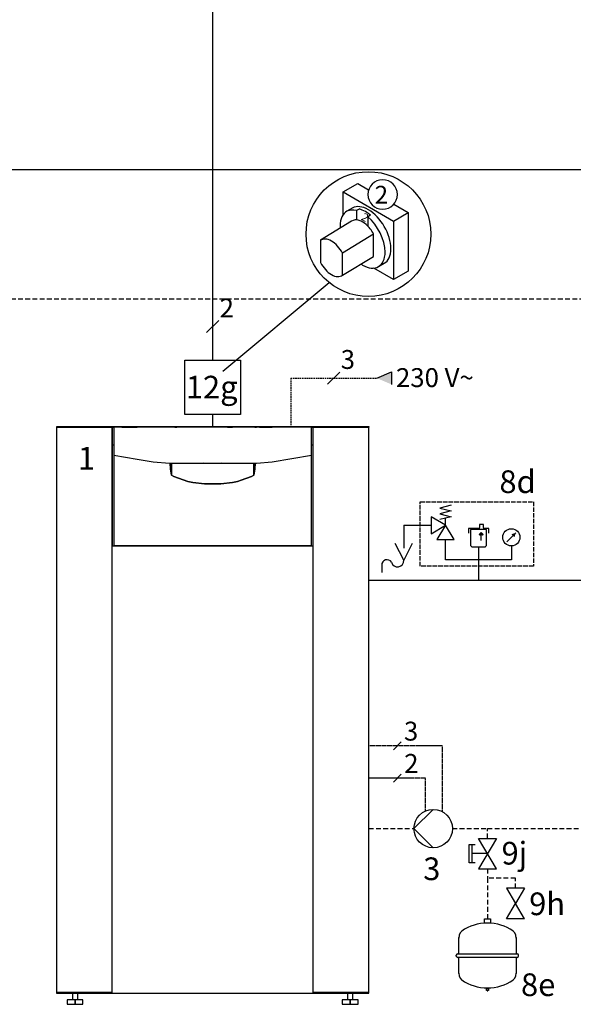
# Model space of a CAD drawing. Units: millimetres. Extents: x 49891 to 98849, y -11182 to 13581.
# Drawn here: x 52540 to 52906, y -867 to -215 of the extents above; entities that cross this region are included whole.
import ezdxf
from ezdxf.lldxf.tags import DXFTag

# ---------------------------------------------------------------- set-up
doc = ezdxf.new("R2010")
doc.units = ezdxf.units.MM
for name, pattern in [('AM_ISO02W050x2', [3.75, 3, -0.75]), ('AUSGEZOGEN', [0]), ('DASHED', [0.75, 0.5, -0.25]), ('VERDECKT', [9.525, 6.35, -3.175])]:
    doc.linetypes.add(name, pattern=pattern)
for name, color, linetype in [('Vaillant_0_ALLGEMEIN', 7, 'Continuous'), ('Vaillant_H_ALLGEMEIN', 7, 'Continuous'), ('Vaillant_H_RL', 5, 'VERDECKT'), ('Vaillant_H_TEXT', 7, 'Continuous'), ('Vaillant_H_VL', 1, 'Continuous'), ('Vaillant_HEIZ', 7, 'Continuous'), ('Vaillant_MSR', 7, 'Continuous'), ('Vaillant_MSR_LTG', 8, 'DASHED'), ('Vaillant_MSR_TEXT', 7, 'Continuous'), ('Vaillant_S_TEXT', 7, 'Continuous'), ('Vaillant_SANI', 7, 'Continuous')]:
    doc.layers.add(name, color=color, linetype=linetype)
doc.styles.get("Standard").update_dxf_attribs({"font": 'arial.ttf'})
tags = doc.linetypes.add('BUSLEITUNG', pattern='A,0.5,-0.2,["BUS",Standard,S=0.1,R=0,X=-0.1,Y=-0.05],-0.25', length=0.95).pattern_tags.tags
tags[6] = DXFTag(74, 10)

# ---------------------------------------------------------------- blocks, each defined once
blk = doc.blocks.new('H_Ventil_1')
at = {"color": 0, "linetype": 'AUSGEZOGEN'}
for p, q in [((0, 9.375), (0, -9.375)), ((0, 9.375), (15.625, 0)), ((31.25, 9.375), (15.625, 0)), ((31.25, 9.375), (31.25, -9.375)), ((0, -9.375), (15.625, 0)), ((31.25, -9.375), (15.625, 0))]:
    blk.add_line(p, q, dxfattribs=at)
blk = doc.blocks.new('H_Kappenventil')
at = {"layer": 'Vaillant_H_ALLGEMEIN', "linetype": 'Continuous'}
for p, q in [((6.25, 15.625), (25, 15.625)), ((15.625, 0), (15.625, 15.625))]:
    blk.add_line(p, q, dxfattribs=at)
for points in [[(6.25, 12.5), (6.25, 18.75), (25, 18.75), (25, 12.5)], [(31.25, 9.375), (31.25, -9.375), (0, 9.375), (0, -9.375), (31.25, 9.375)]]:
    blk.add_lwpolyline(points, dxfattribs=at)
blk = doc.blocks.new('PFEIL_MSR')
at = {"layer": 'Vaillant_MSR'}
h = blk.add_hatch(color=256, dxfattribs=at)
h.paths.add_polyline_path([(253408.87, 22747.74), (253408.87, 22750.76), (253410.17, 22750.76)])
h.paths.add_polyline_path([(253408.87, 22747.74), (253407.57, 22750.76), (253408.87, 22750.76)])
for p, q in [((253408.87, 22747.74), (253407.57, 22750.76)), ((253407.57, 22750.76), (253410.17, 22750.76))]:
    blk.add_line(p, q, dxfattribs=at)
blk = doc.blocks.new('SIPHON')
at = {"layer": 'Vaillant_SANI', "color": 7}
for p, q in [((253479.99, 21703.45), (253478.47, 21706.47)), ((253481.5, 21706.47), (253479.99, 21703.45)), ((253476.02, 21702.67), (253476.02, 21701.25))]:
    blk.add_line(p, q, dxfattribs=at)
for centre, radius, start, end in [((253476.97, 21702.59), 0.944, 30.7887, 182.5548), ((253478.86, 21703.38), 1.13, 195.9162, 3.5273)]:
    blk.add_arc(centre, radius, start, end, dxfattribs=at)

msp = doc.modelspace()

# ---------------------------------------------------------------- linework, layer by layer
at = {"layer": 'Vaillant_0_ALLGEMEIN', "ltscale": 2}
for p, q in [((52847.38, -812.87), (52847.38, -809.92)), ((52847.38, -809.92), (52851.46, -809.92)), ((52851.46, -809.92), (52851.46, -812.87)), ((52830.47, -833.05), (52830.46, -822.36)), ((52868.38, -822.36), (52868.38, -833.05)), ((52829.71, -833.05), (52869.14, -833.05)), ((52828.8, -834.57), (52828.8, -833.96)), ((52869.14, -835.48), (52829.71, -835.48)), ((52830.47, -846.17), (52830.47, -835.48)), ((52868.38, -835.48), (52868.38, -846.17)), ((52870.05, -834.57), (52870.05, -833.96)), ((52848.67, -857.39), (52848.67, -856.18)), ((52848.74, -856.1), (52850.11, -856.1)), ((52850.11, -857.47), (52848.74, -857.47)), ((52848.97, -855.72), (52848.97, -856.03)), ((52849.88, -856.03), (52849.88, -855.72)), ((52850.18, -856.18), (52850.18, -857.39))]:
    msp.add_line(p, q, dxfattribs=at)
at = {"layer": 'Vaillant_0_ALLGEMEIN', "color": 251, "linetype": 'AM_ISO02W050x2'}
msp.add_lwpolyline([(52804.98, -534.02), (52879.88, -534.02), (52879.88, -576.66), (52804.98, -576.66)], close=True, dxfattribs=at)
at = {"layer": 'Vaillant_0_ALLGEMEIN', "ltscale": 2}
for centre, radius, start, end in [((52849.29, -842.39), 29.59, 89.74448, 124.79309), ((52849.56, -842.39), 29.59, 55.20691, 90.25552), ((52836.45, -822.51), 5.98, 113.29621, 181.44043), ((52862.4, -822.51), 5.98, 358.56795, 66.70379), ((52829.71, -833.96), 0.91, 90, 180), ((52869.14, -833.96), 0.91, 360, 90), ((52829.71, -834.57), 0.91, 180, 270), ((52869.14, -834.57), 0.91, 270, 360), ((52836.44, -846.02), 5.98, 178.62457, 246.70589), ((52862.41, -846.02), 5.98, 293.29411, 0), ((52849.29, -826.13), 29.59, 235.20691, 270.25552), ((52849.56, -826.13), 29.59, 269.74448, 304.79309), ((52848.74, -856.18), 0.0758, 90, 180), ((52848.74, -857.39), 0.0758, 180, 270), ((52848.89, -856.03), 0.0758, 270, 0), ((52849.42, -857.47), 0.228, 180, 0), ((52849.95, -856.03), 0.0758, 180, 270), ((52850.11, -856.18), 0.0758, 0, 90), ((52850.11, -857.39), 0.0758, 270, 0)]:
    msp.add_arc(centre, radius, start, end, dxfattribs=at)
at = {"layer": 'Vaillant_H_ALLGEMEIN'}
for p, q in [((52821.66, -549.59), (52821.66, -544.85)), ((52862.2, -560.55), (52868.24, -554.51))]:
    msp.add_line(p, q, dxfattribs=at)
for points in [[(52825.46, -536.31), (52817.87, -538.21), (52825.46, -540.1), (52817.87, -542), (52825.46, -543.9), (52817.87, -545.79)], [(52821.66, -549.59), (52812.18, -543.9), (52812.18, -555.28), (52821.66, -549.59), (52815.97, -559.07), (52827.35, -559.07), (52821.66, -549.59)], [(52844.41, -551.62), (52836.82, -551.62), (52836.82, -554.73)], [(52838.15, -552.42), (52838.15, -562.52), (52838.15, -562.52), (52838.17, -562.78), (52838.24, -563.03), (52838.38, -563.27), (52838.53, -563.48), (52838.74, -563.63), (52838.97, -563.76), (52839.22, -563.84), (52839.49, -563.86), (52847.47, -563.86), (52847.47, -563.86), (52847.74, -563.84), (52847.99, -563.76), (52848.22, -563.63), (52848.43, -563.48), (52848.59, -563.27), (52848.72, -563.03), (52848.8, -562.78), (52848.82, -562.52), (52848.82, -552.42)], [(52838.15, -552.42), (52838.15, -562.52), (52838.15, -562.52), (52838.17, -562.78), (52838.24, -563.03), (52838.38, -563.27), (52838.53, -563.48), (52838.74, -563.63), (52838.97, -563.76), (52839.22, -563.84), (52839.49, -563.86), (52847.47, -563.86), (52847.47, -563.86), (52847.74, -563.84), (52847.99, -563.76), (52848.22, -563.63), (52848.43, -563.48), (52848.59, -563.27), (52848.72, -563.03), (52848.8, -562.78), (52848.82, -562.52), (52848.82, -552.42), (52838.15, -552.42)], [(52846.84, -550.98), (52846.84, -549.15), (52844.09, -549.15), (52844.09, -550.98)], [(52850.32, -554.73), (52850.32, -551.62), (52846.53, -551.62)], [(52846.59, -555.78), (52846.18, -556.18), (52845.22, -555.22), (52844.28, -556.18), (52843.88, -555.78), (52845.22, -554.41), (52846.59, -555.78)], [(52845.22, -559.56), (52845.22, -555.09)], [(52813.5, -762.98), (52800.79, -750.27), (52813.5, -737.56)]]:
    msp.add_lwpolyline(points, dxfattribs=at)
for centre, radius in [((52865.22, -557.53), 5.69), ((52813.5, -750.27), 12.71)]:
    msp.add_circle(centre, radius, dxfattribs=at)
msp.add_solid([(52868.24, -554.51), (52865.22, -555.52), (52867.23, -557.53)], dxfattribs=at)
at = {"layer": 'Vaillant_H_RL', "ltscale": 0.5}
for p, q in [((53175.45, -399.97), (52494.72, -399.97)), ((52770.92, -750.27), (52800.79, -750.27)), ((52826.21, -750.27), (52849.42, -750.27)), ((52849.42, -750.27), (52959.44, -750.27)), ((52849.42, -756.73), (52849.42, -750.27)), ((52849.42, -776.9), (52849.42, -783.05)), ((52867.96, -783.05), (52849.42, -783.05)), ((52849.42, -783.05), (52849.42, -809.92)), ((52867.96, -789.74), (52867.96, -783.05))]:
    msp.add_line(p, q, dxfattribs=at)
at = {"layer": 'Vaillant_H_VL', "ltscale": 2}
for p, q in [((53175.45, -314.39), (52454.21, -314.39)), ((52793.98, -549.59), (52812.18, -549.59)), ((52793.98, -549.59), (52793.98, -564.62)), ((52821.66, -572.37), (52821.66, -559.07)), ((52843.48, -563.86), (52843.48, -572.37)), ((52865.3, -563.22), (52865.3, -572.37)), ((52843.48, -572.37), (52821.66, -572.37)), ((52865.3, -572.37), (52843.48, -572.37)), ((52843.48, -572.37), (52843.48, -585.89))]:
    msp.add_line(p, q, dxfattribs=at)
at = {"layer": 'Vaillant_H_VL'}
msp.add_line((52770.92, -585.89), (52916.04, -585.89), dxfattribs=at)
at = {"layer": 'Vaillant_HEIZ'}
for p, q in [((52575.79, -484.37), (52564.23, -484.37)), ((52564.23, -484.37), (52564.23, -859.09)), ((52575.79, -484.37), (52564.23, -484.37)), ((52564.23, -484.37), (52564.23, -484.67)), ((52564.53, -484.37), (52564.23, -484.37)), ((52564.23, -484.37), (52564.23, -859.09)), ((52564.23, -484.67), (52575.79, -484.67)), ((52564.53, -859.09), (52564.53, -484.37)), ((52586.33, -484.37), (52575.79, -484.37)), ((52586.33, -484.37), (52575.79, -484.37)), ((52575.79, -484.67), (52586.33, -484.67)), ((52601.25, -484.37), (52586.33, -484.37)), ((52601.25, -484.37), (52586.33, -484.37)), ((52586.33, -484.67), (52601.25, -484.67)), ((52602.15, -484.37), (52600.66, -484.37)), ((52600.66, -484.37), (52600.66, -484.67)), ((52600.66, -484.67), (52602.15, -484.67)), ((52601.25, -484.37), (52600.96, -484.37)), ((52600.96, -484.37), (52600.96, -563.48)), ((52601.25, -563.48), (52601.25, -484.37)), ((52601.25, -563.48), (52601.25, -484.37)), ((52601.25, -484.67), (52601.25, -484.37)), ((52607.38, -484.37), (52602.15, -484.37)), ((52617.74, -484.67), (52602.15, -484.67)), ((52602.15, -484.67), (52602.15, -503.11)), ((52636.42, -484.37), (52607.38, -484.37)), ((52607.38, -484.67), (52617.74, -484.67)), ((52628.13, -484.67), (52617.74, -484.67)), ((52643.85, -484.67), (52628.13, -484.67)), ((52639.72, -484.37), (52636.42, -484.37)), ((52642.54, -484.37), (52639.72, -484.37)), ((52642.53, -484.67), (52643.85, -484.67)), ((52671.94, -484.37), (52642.54, -484.37)), ((52654.4, -484.67), (52643.85, -484.67)), ((52670.21, -484.67), (52654.4, -484.67)), ((52680.75, -484.67), (52670.21, -484.67)), ((52677.43, -484.37), (52671.94, -484.37)), ((52695.43, -484.37), (52677.43, -484.37)), ((52677.43, -484.67), (52680.75, -484.67)), ((52687.9, -484.67), (52680.75, -484.67)), ((52696.63, -484.67), (52687.9, -484.67)), ((52695.41, -484.67), (52696.63, -484.67)), ((52698.73, -484.37), (52695.43, -484.37)), ((52707.02, -484.67), (52696.63, -484.67)), ((52698.68, -484.67), (52707.02, -484.67)), ((52727.77, -484.37), (52698.73, -484.37)), ((52733, -484.67), (52707.02, -484.67)), ((52733, -484.37), (52727.77, -484.37)), ((52733.9, -484.37), (52733, -484.37)), ((52733, -503.11), (52733, -484.67)), ((52733, -484.67), (52733.9, -484.67)), ((52770.92, -484.37), (52733.9, -484.37)), ((52733.9, -484.37), (52733.9, -563.48)), ((52734.19, -484.37), (52733.9, -484.37)), ((52733.9, -484.37), (52733.9, -563.48)), ((52770.92, -484.37), (52733.9, -484.37)), ((52733.9, -484.37), (52733.9, -484.67)), ((52733.9, -484.67), (52733.9, -484.37)), ((52733.9, -484.67), (52770.92, -484.67)), ((52734.19, -563.48), (52734.19, -484.37)), ((52770.92, -484.37), (52770.62, -484.37)), ((52770.62, -484.37), (52770.62, -859.09)), ((52771.07, -484.37), (52770.92, -484.37)), ((52770.92, -859.09), (52770.92, -484.37)), ((52770.92, -484.67), (52770.92, -484.37)), ((52770.92, -859.09), (52770.92, -484.37)), ((52770.92, -484.67), (52771.07, -484.67)), ((52771.07, -484.67), (52771.07, -484.37)), ((52601.25, -496.27), (52602.15, -496.27)), ((52602.15, -496.56), (52601.25, -496.56)), ((52733, -496.27), (52733.9, -496.27)), ((52733.9, -496.56), (52733, -496.56)), ((52602.15, -503.11), (52602.15, -562.88)), ((52602.15, -503.11), (52617.74, -505.76)), ((52617.74, -505.76), (52628.13, -507.54)), ((52628.13, -507.54), (52639.04, -508.46)), ((52696.63, -508.42), (52707.02, -507.54)), ((52707.02, -507.54), (52733, -503.11)), ((52733, -562.88), (52733, -503.11)), ((52639.04, -508.46), (52643.85, -508.46)), ((52639.47, -508.46), (52639.7, -512.5)), ((52639.7, -512.5), (52639.47, -508.46)), ((52639.7, -512.5), (52640.36, -516.52)), ((52640.36, -516.52), (52639.7, -512.5)), ((52640.36, -513.05), (52640.36, -508.46)), ((52640.36, -508.46), (52640.36, -513.05)), ((52640.36, -516.52), (52640.36, -513.05)), ((52640.36, -513.05), (52640.36, -516.52)), ((52643.85, -508.46), (52654.4, -508.46)), ((52654.4, -508.46), (52670.21, -508.46)), ((52662.09, -508.8), (52661.51, -508.46)), ((52673.06, -508.8), (52662.09, -508.8)), ((52670.21, -508.46), (52680.75, -508.46)), ((52673.64, -508.46), (52673.06, -508.8)), ((52680.75, -508.46), (52687.9, -508.46)), ((52687.9, -508.46), (52696.11, -508.46)), ((52694.79, -513.05), (52694.79, -508.46)), ((52694.79, -508.46), (52694.79, -513.05)), ((52694.79, -516.52), (52695.45, -512.5)), ((52695.45, -512.5), (52694.79, -516.52)), ((52694.79, -516.52), (52694.79, -513.05)), ((52694.79, -513.05), (52694.79, -516.52)), ((52695.45, -512.5), (52695.68, -508.46)), ((52695.68, -508.46), (52695.45, -512.5)), ((52696.11, -508.46), (52696.63, -508.42)), ((52640.36, -516.52), (52641.84, -517.36)), ((52641.84, -517.36), (52640.36, -516.52)), ((52641.84, -517.36), (52651.15, -520.58)), ((52651.15, -520.58), (52641.84, -517.36)), ((52651.15, -520.58), (52654.4, -521.27)), ((52654.4, -521.27), (52651.15, -520.58)), ((52680.75, -521.27), (52684, -520.58)), ((52684, -520.58), (52680.75, -521.27)), ((52684, -520.58), (52686.55, -519.7)), ((52686.55, -519.7), (52684, -520.58)), ((52686.55, -519.7), (52693.31, -517.36)), ((52693.31, -517.36), (52686.55, -519.7)), ((52693.31, -517.36), (52694.79, -516.52)), ((52694.79, -516.52), (52693.31, -517.36)), ((52654.4, -521.27), (52662.09, -522.27)), ((52662.09, -522.27), (52654.4, -521.27)), ((52662.09, -522.27), (52673.06, -522.27)), ((52673.06, -522.27), (52662.09, -522.27)), ((52673.06, -522.27), (52680.75, -521.27)), ((52680.75, -521.27), (52673.06, -522.27)), ((52603.89, -563.48), (52600.96, -563.48)), ((52600.96, -563.48), (52600.96, -859.09)), ((52602.15, -562.88), (52602.15, -563.48)), ((52602.15, -562.88), (52628.13, -562.88)), ((52609.12, -563.48), (52603.89, -563.48)), ((52677.94, -563.48), (52609.12, -563.48)), ((52628.13, -562.88), (52654.4, -562.88)), ((52654.4, -562.88), (52680.75, -562.88)), ((52726.03, -563.48), (52677.94, -563.48)), ((52680.75, -562.88), (52686.55, -562.88)), ((52686.55, -562.88), (52707.02, -562.88)), ((52707.02, -562.88), (52733, -562.88)), ((52731.26, -563.48), (52726.03, -563.48)), ((52734.19, -563.48), (52731.26, -563.48)), ((52733, -563.48), (52733, -562.88)), ((52734.19, -859.09), (52734.19, -563.48)), ((52575.79, -858.8), (52564.23, -858.8)), ((52564.23, -858.8), (52564.23, -859.09)), ((52564.23, -859.09), (52575.79, -859.09)), ((52564.23, -859.09), (52575.79, -859.09)), ((52564.23, -859.09), (52564.53, -859.09)), ((52574.79, -859.09), (52574.79, -863.56)), ((52586.33, -858.8), (52575.79, -858.8)), ((52575.79, -859.09), (52586.33, -859.09)), ((52575.79, -859.09), (52586.33, -859.09)), ((52578.36, -863.56), (52578.36, -859.09)), ((52600.96, -858.8), (52586.33, -858.8)), ((52586.33, -859.09), (52600.96, -859.09)), ((52586.33, -859.09), (52600.96, -859.09)), ((52600.96, -859.09), (52603.89, -859.09)), ((52603.89, -859.09), (52609.12, -859.09)), ((52609.12, -859.09), (52677.94, -859.09)), ((52677.94, -859.09), (52726.03, -859.09)), ((52726.03, -859.09), (52731.26, -859.09)), ((52731.26, -859.09), (52734.19, -859.09)), ((52770.92, -858.8), (52734.19, -858.8)), ((52734.19, -859.09), (52770.92, -859.09)), ((52734.19, -859.09), (52770.92, -859.09)), ((52756.8, -859.09), (52756.8, -863.56)), ((52760.36, -863.56), (52760.36, -859.09)), ((52770.62, -859.09), (52770.92, -859.09)), ((52770.92, -859.09), (52770.92, -858.8)), ((52571.37, -863.56), (52571.37, -866.53)), ((52576.57, -863.56), (52571.37, -863.56)), ((52576.57, -863.56), (52576.57, -866.53)), ((52581.78, -863.56), (52576.57, -863.56)), ((52576.57, -866.53), (52576.57, -863.56)), ((52581.78, -866.53), (52581.78, -863.56)), ((52753.38, -863.56), (52753.38, -866.53)), ((52758.58, -863.56), (52753.38, -863.56)), ((52758.58, -863.56), (52758.58, -866.53)), ((52763.78, -863.56), (52758.58, -863.56)), ((52758.58, -866.53), (52758.58, -863.56)), ((52763.78, -866.53), (52763.78, -863.56)), ((52571.37, -866.53), (52576.57, -866.53)), ((52576.57, -866.53), (52581.78, -866.53)), ((52753.38, -866.53), (52758.58, -866.53)), ((52758.58, -866.53), (52763.78, -866.53))]:
    msp.add_line(p, q, dxfattribs=at)
at = {"layer": 'Vaillant_MSR'}
for p, q in [((52753.89, -329.03), (52763.58, -323.43)), ((52753.89, -329.03), (52763.58, -323.43)), ((52763.58, -323.43), (52770.77, -327.58)), ((52763.58, -323.43), (52770.77, -327.58)), ((52753.89, -344.13), (52753.89, -329.03)), ((52753.89, -344.13), (52753.89, -329.03)), ((52753.89, -329.03), (52787.33, -348.33)), ((52787.36, -337.16), (52797.03, -342.74)), ((52787.36, -337.16), (52797.03, -342.74)), ((52764.51, -340.33), (52762.84, -341.34)), ((52762.84, -341.34), (52762.84, -347.54)), ((52771.92, -344.47), (52770.25, -345.48)), ((52787.33, -348.33), (52797.03, -342.74)), ((52797.03, -342.74), (52797.03, -381.36)), ((52797.03, -342.74), (52797.03, -381.36)), ((52770.25, -345.47), (52770.25, -351.57)), ((52787.33, -348.33), (52787.34, -386.96)), ((52774.02, -356.94), (52753.44, -369.45)), ((52787.34, -386.95), (52774.26, -379.41)), ((52787.34, -386.95), (52774.26, -379.41)), ((52797.03, -381.36), (52787.34, -386.95)), ((52797.03, -381.36), (52787.34, -386.95)), ((52744.73, -389.08), (52674.25, -447.84))]:
    msp.add_line(p, q, dxfattribs=at)
msp.add_lwpolyline([(52649.14, -440.35), (52686.01, -440.35), (52686.01, -476.38), (52649.14, -476.38)], close=True, dxfattribs=at)
msp.add_circle((52770.65, -356.94), 41.29, dxfattribs=at)
for points, knots in [([(52789.79, -330.72), (52789.79, -336.12), (52785.42, -340.49), (52780.02, -340.49), (52774.63, -340.49), (52770.26, -336.12), (52770.26, -330.72), (52770.26, -325.33), (52774.63, -320.96), (52780.02, -320.96), (52785.42, -320.96), (52789.79, -325.33), (52789.79, -330.72)], [0, 0, 0, 0, 1, 1, 1, 2, 2, 2, 3, 3, 3, 4, 4, 4, 4]), ([(52789.79, -330.72), (52789.79, -336.12), (52785.42, -340.49), (52780.02, -340.49), (52774.63, -340.49), (52770.26, -336.12), (52770.26, -330.72), (52770.26, -325.33), (52774.63, -320.96), (52780.02, -320.96), (52785.42, -320.96), (52789.79, -325.33), (52789.79, -330.72)], [0, 0, 0, 0, 1, 1, 1, 2, 2, 2, 3, 3, 3, 4, 4, 4, 4]), ([(52781.12, -376.26), (52783.83, -374.72), (52785.51, -371.37), (52785.51, -366.6), (52785.51, -357.09), (52778.84, -345.54), (52770.61, -340.79)], [8, 8, 8, 8, 9, 9, 9, 10, 10, 10, 10]), ([(52781.12, -376.26), (52783.83, -374.72), (52785.51, -371.37), (52785.51, -366.6), (52785.51, -357.09), (52778.84, -345.54), (52770.61, -340.79)], [8, 8, 8, 8, 9, 9, 9, 10, 10, 10, 10]), ([(52777.28, -378.47), (52780, -376.93), (52781.69, -373.59), (52781.69, -368.81), (52781.69, -360.68), (52776.81, -351.07), (52770.25, -345.48)], [0, 0, 0, 0, 1, 1, 1, 2, 2, 2, 2])]:
    msp.add_open_spline(points, degree=3, knots=knots, dxfattribs=at)
for points in [[(52770.61, -340.79), (52766.59, -338.47), (52762.94, -338.2), (52760.26, -339.64)], [(52770.61, -340.79), (52766.59, -338.47), (52762.94, -338.2), (52760.26, -339.64)], [(52756.43, -341.85), (52753.62, -343.36), (52751.88, -346.74), (52751.88, -351.6)], [(52756.43, -341.85), (52753.62, -343.36), (52751.88, -346.74), (52751.88, -351.6)], [(52760.26, -339.64), (52760.26, -339.64), (52756.43, -341.85), (52756.43, -341.85)], [(52760.26, -339.64), (52760.26, -339.64), (52756.43, -341.85), (52756.43, -341.85)], [(52762.84, -341.34), (52760.4, -340.7), (52758.2, -340.9), (52756.43, -341.85)], [(52768.72, -342.06), (52767.25, -341.21), (52765.84, -340.64), (52764.49, -340.32)], [(52768.72, -342.06), (52767.25, -341.21), (52765.84, -340.64), (52764.49, -340.32)], [(52772, -344.38), (52770.95, -343.49), (52769.85, -342.71), (52768.72, -342.06)], [(52772, -344.38), (52770.95, -343.49), (52769.85, -342.71), (52768.72, -342.06)], [(52759.53, -348.42), (52759.53, -348.42), (52738.96, -360.92), (52738.96, -360.92)], [(52759.53, -348.42), (52759.53, -348.42), (52738.96, -360.92), (52738.96, -360.92)], [(52751.88, -351.6), (52751.88, -352.08), (52751.9, -352.55), (52751.93, -353.04)], [(52751.88, -351.6), (52751.88, -352.08), (52751.9, -352.55), (52751.93, -353.04)], [(52764.52, -347.85), (52762.56, -347.25), (52760.83, -347.49), (52759.53, -348.42)], [(52764.52, -347.85), (52762.56, -347.25), (52760.83, -347.49), (52759.53, -348.42)], [(52769.09, -350.49), (52767.98, -349.51), (52766.26, -348.26), (52764.52, -347.85)], [(52769.09, -350.49), (52767.98, -349.51), (52766.26, -348.26), (52764.52, -347.85)], [(52774.02, -356.77), (52772.74, -354.36), (52771.02, -352.16), (52769.09, -350.49)], [(52774.02, -356.77), (52772.74, -354.36), (52771.02, -352.16), (52769.09, -350.49)], [(52774.02, -371.65), (52774.02, -371.65), (52774.02, -356.77), (52774.02, -356.77)], [(52774.02, -371.65), (52774.02, -371.65), (52774.02, -356.77), (52774.02, -356.77)], [(52746.2, -361.53), (52743.33, -359.86), (52740.74, -359.82), (52738.96, -361.1)], [(52738.96, -360.92), (52738.96, -360.92), (52738.96, -375.79), (52738.96, -375.79)], [(52738.96, -360.92), (52738.96, -360.92), (52738.96, -375.79), (52738.96, -375.79)], [(52753.44, -369.45), (52751.67, -366.13), (52749.09, -363.19), (52746.2, -361.53)], [(52753.44, -384.33), (52753.44, -384.33), (52753.44, -369.45), (52753.44, -369.45)], [(52738.96, -375.79), (52740.74, -379.12), (52743.32, -382.07), (52746.2, -383.72)], [(52738.96, -375.79), (52740.74, -379.12), (52743.32, -382.07), (52746.2, -383.72)], [(52753.44, -384.16), (52753.44, -384.16), (52774.02, -371.65), (52774.02, -371.65)], [(52753.44, -384.16), (52753.44, -384.16), (52774.02, -371.65), (52774.02, -371.65)], [(52765.67, -376.72), (52766.04, -376.97), (52766.41, -377.19), (52766.78, -377.41)], [(52765.67, -376.72), (52766.04, -376.97), (52766.41, -377.19), (52766.78, -377.41)], [(52766.78, -377.41), (52770.89, -379.78), (52774.59, -380.01), (52777.28, -378.47)], [(52766.78, -377.41), (52770.89, -379.78), (52774.59, -380.01), (52777.28, -378.47)], [(52777.28, -378.47), (52777.28, -378.47), (52781.12, -376.26), (52781.12, -376.26)], [(52777.28, -378.47), (52777.28, -378.47), (52781.12, -376.26), (52781.12, -376.26)], [(52746.2, -383.72), (52749.08, -385.39), (52751.66, -385.43), (52753.44, -384.16)], [(52746.2, -383.72), (52749.08, -385.39), (52751.66, -385.43), (52753.44, -384.16)]]:
    msp.add_open_spline(points, degree=3, dxfattribs=at)
at = {"layer": 'Vaillant_MSR_LTG', "linetype": 'BUSLEITUNG', "ltscale": 15}
for p, q in [((52667.58, 329.68), (52667.58, -440.35)), ((52667.58, -476.38), (52667.58, -484.37))]:
    msp.add_line(p, q, dxfattribs=at)
at = {"layer": 'Vaillant_MSR_LTG', "ltscale": 2}
for q in [(52776.14, -452.2), (52719.25, -484.37)]:
    msp.add_line((52719.25, -452.2), q, dxfattribs=at)
at = {"layer": 'Vaillant_MSR_LTG'}
for p, q in [((52819.46, -695.54), (52770.92, -695.54)), ((52819.46, -695.54), (52819.46, -739.05)), ((52808.49, -716.89), (52770.92, -716.89)), ((52808.51, -738.58), (52808.49, -716.89))]:
    msp.add_line(p, q, dxfattribs=at)
at = {"layer": 'Vaillant_MSR_TEXT', "color": 7}
for p, q in [((52671.6, -414.08), (52663.55, -422.13)), ((52751.72, -448.17), (52743.67, -456.22))]:
    msp.add_line(p, q, dxfattribs=at)
at = {"layer": 'Vaillant_MSR_TEXT'}
for p, q in [((52787.14, -698.14), (52792.34, -692.94)), ((52787.14, -719.49), (52792.34, -714.29))]:
    msp.add_line(p, q, dxfattribs=at)

# ---------------------------------------------------------------- block references
at = {"layer": 'Vaillant_H_ALLGEMEIN', "xscale": 3.664277804938803, "yscale": 3.664277804938803, "zscale": 3.664277804938803}
msp.add_blockref('SIPHON', (-876027.1, -80100.16), dxfattribs=at)
at = {"layer": 'Vaillant_H_ALLGEMEIN', "xscale": 0.645594910272881, "yscale": 0.645594910272881, "zscale": 0.645594910272881}
for name, p, rotation in [('H_Kappenventil', (52849.42, -776.9), 90), ('H_Ventil_1', (52867.96, -789.74), 270)]:
    msp.add_blockref(name, p, dxfattribs=dict(at, rotation=rotation))
at = {"layer": 'Vaillant_MSR', "xscale": 3.227974551352955, "yscale": 3.227974551352955, "zscale": 3.227974551352955, "rotation": 270}
msp.add_blockref('PFEIL_MSR', (-20652.99, 817545.19), dxfattribs=at)

# ---------------------------------------------------------------- texts
at = {"layer": 'Vaillant_H_TEXT', "color": 251}
msp.add_text('8d', height=15, dxfattribs=at).set_placement((52857.32, -528.25))
at = {"layer": 'Vaillant_H_TEXT'}
msp.add_text('3', height=15, dxfattribs=at).set_placement((52806.88, -784.36))
at = {"layer": 'Vaillant_H_TEXT', "char_height": 15, "attachment_point": 1}
for s, insert, width in [('1', (52578.47, -497.71), 16.9469), ('9j', (52858.71, -759.05), 25.5541), ('9h', (52876.99, -792.54), 25.5541), ('8e', (52871.6, -846.07), 25.5541)]:
    msp.add_mtext(s, dxfattribs=dict(at, insert=insert, width=width))
at = {"layer": 'Vaillant_MSR'}
msp.add_text('2', height=11.73, dxfattribs=at).set_placement((52774.77, -336.73))
at = {"layer": 'Vaillant_MSR', "width": 0.996214}
msp.add_text('2', height=5.26, rotation=329.78088, dxfattribs=at).set_placement((52765.42, -347.12))
at = {"layer": 'Vaillant_MSR_TEXT', "color": 7}
for s, p in [('2', (52672.18, -412.04)), ('3', (52752.3, -446.13)), ('230 V~', (52788.87, -458.13)), ('3', (52794.14, -692.05)), ('2', (52794.3, -713.4))]:
    msp.add_text(s, height=12.5, dxfattribs=at).set_placement(p)
at = {"layer": 'Vaillant_S_TEXT'}
msp.add_text('12g', height=15, dxfattribs=at).set_placement((52649.83, -465.68))

doc.saveas('drawing.dxf')
